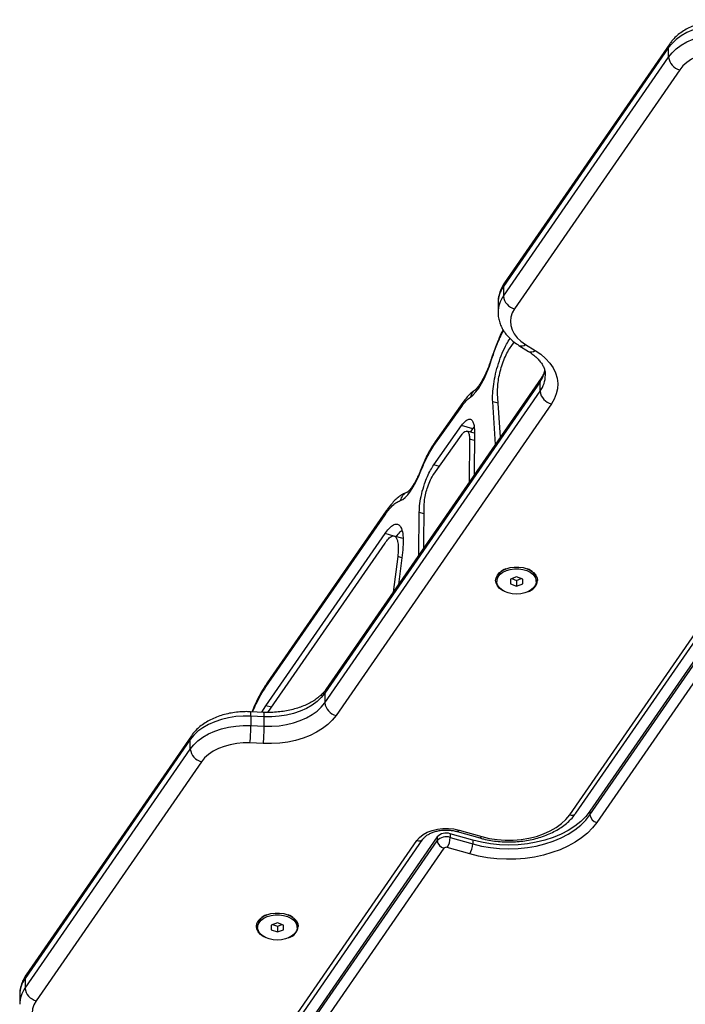
# Model space of a CAD drawing. Units: millimetres. Extents: x 48 to 8226, y 84 to 6393.
# Drawn here: x 1589 to 1859, y 3098 to 3497 of the extents above; entities that cross this region are included whole.
import ezdxf

# ---------------------------------------------------------------- set-up
doc = ezdxf.new("R2010")
doc.units = ezdxf.units.MM

msp = doc.modelspace()

# ---------------------------------------------------------------- linework, layer by layer
at = {"color": 7, "linetype": 'Continuous', "lineweight": 25}
for p, q in [((1852.77, 3487.06), (1785.79, 3390.15)), ((1852.32, 3485.53), (1785.33, 3388.61)), ((1785.33, 3384.78), (1852.32, 3481.7)), ((1852.32, 3481.7), (1852.32, 3485.53)), ((1856.88, 3476.56), (1789.9, 3379.64)), ((1785.33, 3388.61), (1785.33, 3384.78)), ((1783.18, 3382.08), (1783.18, 3378.25)), ((1783.71, 3368.02), (1783.73, 3368.07)), ((1788.45, 3364.37), (1789.69, 3366.12)), ((1791.66, 3364.75), (1795.57, 3362.33)), ((1794.29, 3365.17), (1798.2, 3362.75)), ((1780.39, 3359.23), (1780.39, 3359.24)), ((1800.23, 3350), (1712.94, 3223.71)), ((1800.68, 3351.54), (1713.4, 3225.25)), ((1800.23, 3346.17), (1800.23, 3350)), ((1712.94, 3219.88), (1800.23, 3346.17)), ((1782.09, 3324.64), (1781, 3341.95)), ((1784.14, 3327.6), (1783.02, 3345.29)), ((1804.8, 3341.04), (1717.51, 3214.74)), ((1757.21, 3324.15), (1768.47, 3340.07)), ((1768.96, 3341.66), (1757.7, 3325.73)), ((1757.14, 3316.39), (1768.4, 3332.31)), ((1772.97, 3331.01), (1768.4, 3332.31)), ((1773.63, 3329.15), (1770.56, 3330.02)), ((1771.99, 3329.62), (1772.97, 3331.01)), ((1772.97, 3331.01), (1773.53, 3331.65)), ((1757.11, 3312.51), (1768.37, 3328.43)), ((1771.6, 3326.79), (1771.44, 3309.23)), ((1773.63, 3329.66), (1773.47, 3312.17)), ((1812.22, 3174.45), (1914.8, 3322.87)), ((1814.69, 3175.04), (1917.27, 3323.46)), ((1923.03, 3324.35), (1820.44, 3175.93)), ((1820.44, 3174.4), (1923.03, 3322.82)), ((1925.77, 3319.74), (1823.18, 3171.31)), ((1753.11, 3282.71), (1753.27, 3299.95)), ((1689.09, 3226.36), (1737.36, 3296.11)), ((1737.82, 3297.65), (1689.55, 3227.9)), ((1751.08, 3279.77), (1751.24, 3297.08)), ((1689.09, 3218.69), (1737.36, 3288.45)), ((1744.66, 3286.46), (1741.07, 3287.49)), ((1689.86, 3215.98), (1737.36, 3284.61)), ((1742.51, 3279.12), (1740.7, 3264.76)), ((1744.46, 3280.87), (1742.82, 3267.82)), ((1790.67, 3270.93), (1788.17, 3270)), ((1788.17, 3270), (1788.17, 3268.15)), ((1788.77, 3270.23), (1790.67, 3269.52)), ((1793.17, 3270), (1790.67, 3270.93)), ((1790.67, 3269.52), (1792.58, 3270.23)), ((1793.17, 3268.15), (1793.17, 3270)), ((1782.67, 3269.84), (1782.67, 3269.08)), ((1788.17, 3268.15), (1790.67, 3267.22)), ((1790.67, 3269.52), (1790.67, 3267.22)), ((1790.67, 3267.22), (1793.17, 3268.15)), ((1798.67, 3269.08), (1798.67, 3269.84)), ((1712.94, 3223.71), (1712.94, 3219.88)), ((1687.47, 3216.03), (1689.09, 3218.69)), ((1688.25, 3215.99), (1682.83, 3216.23)), ((1682.95, 3214.44), (1682.95, 3210.61)), ((1688.37, 3214.2), (1682.95, 3214.44)), ((1688.37, 3210.37), (1688.37, 3214.2)), ((1682.95, 3210.61), (1688.37, 3210.37)), ((1658.84, 3206.47), (1591.85, 3109.56)), ((1658.38, 3204.94), (1591.4, 3108.02)), ((1658.38, 3201.11), (1658.38, 3204.94)), ((1688.02, 3203.34), (1682.61, 3203.58)), ((1591.4, 3104.19), (1658.38, 3201.11)), ((1662.95, 3195.97), (1595.97, 3099.05)), ((1820.44, 3175.93), (1820.44, 3174.4)), ((1772.93, 3164.18), (1763.79, 3166.79)), ((1763.79, 3166.79), (1763.79, 3165.25)), ((1766.62, 3167.66), (1775.76, 3165.05)), ((1767.44, 3168.24), (1776.58, 3165.63)), ((1691.42, 3078.83), (1750.28, 3164)), ((1693.89, 3079.42), (1752.75, 3164.59)), ((1758.51, 3165.48), (1699.64, 3080.31)), ((1699.64, 3078.78), (1758.51, 3163.95)), ((1758.51, 3165.48), (1758.51, 3163.95)), ((1763.79, 3165.25), (1772.93, 3162.64)), ((1772.93, 3164.18), (1772.93, 3162.64)), ((1761.25, 3160.87), (1702.38, 3075.7)), ((1771.71, 3158.58), (1762.57, 3161.19)), ((1693.71, 3130.64), (1691.21, 3129.71)), ((1696.21, 3129.71), (1693.71, 3130.64)), ((1685.71, 3129.55), (1685.71, 3128.78)), ((1691.21, 3129.71), (1691.21, 3127.85)), ((1691.21, 3127.85), (1693.71, 3126.93)), ((1691.8, 3129.93), (1693.71, 3129.22)), ((1693.71, 3129.22), (1695.61, 3129.93)), ((1693.71, 3129.22), (1693.71, 3126.93)), ((1693.71, 3126.93), (1696.21, 3127.85)), ((1696.21, 3127.85), (1696.21, 3129.71)), ((1701.71, 3128.78), (1701.71, 3129.55)), ((1591.4, 3108.02), (1591.4, 3104.19)), ((1589.24, 3101.49), (1589.24, 3097.66))]:
    msp.add_line(p, q, dxfattribs=at)
at = {"color": 8, "linetype": 'Continuous', "lineweight": 25}
for p, q in [((1783.27, 3341.3), (1781, 3341.95)), ((1773.6, 3326.22), (1771.6, 3326.79)), ((1759.4, 3315.74), (1757.14, 3316.39)), ((1753.24, 3296.51), (1751.24, 3297.08)), ((1740.94, 3287.42), (1737.36, 3288.45)), ((1744.18, 3278.64), (1742.51, 3279.12)), ((1691.3, 3218.06), (1689.09, 3218.69))]:
    msp.add_line(p, q, dxfattribs=at)
at = {"color": 7, "linetype": 'Continuous', "lineweight": 25, "flags": 128}
for points in [[(1876.89, 3495.03), (1873.83, 3495.05), (1870.8, 3494.83), (1867.83, 3494.37), (1864.98, 3493.68), (1862.27, 3492.77), (1859.75, 3491.66), (1857.47, 3490.36), (1855.45, 3488.89), (1853.72, 3487.27), (1852.32, 3485.53)], [(1852.32, 3481.7), (1853.72, 3483.44), (1855.45, 3485.06), (1857.47, 3486.53), (1859.75, 3487.83), (1862.27, 3488.94), (1864.98, 3489.85), (1867.83, 3490.54), (1870.8, 3491), (1873.83, 3491.22), (1876.89, 3491.2)], [(1876.54, 3484.17), (1873.83, 3484.17), (1871.14, 3483.94), (1868.53, 3483.47), (1866.03, 3482.78), (1863.71, 3481.88), (1861.6, 3480.79), (1859.73, 3479.52), (1858.15, 3478.1), (1856.88, 3476.56)], [(1789.9, 3379.64), (1788.97, 3378), (1788.39, 3376.3), (1788.18, 3374.56), (1788.33, 3372.82), (1788.85, 3371.11), (1789.73, 3369.46), (1790.94, 3367.9), (1792.47, 3366.46), (1794.29, 3365.17)], [(1798.2, 3362.75), (1800.47, 3361.18), (1802.45, 3359.46), (1804.12, 3357.61), (1805.46, 3355.65), (1806.46, 3353.6), (1807.1, 3351.5), (1807.37, 3349.37), (1807.27, 3347.23), (1806.81, 3345.11), (1805.98, 3343.04), (1804.8, 3341.04)], [(1772, 3343.8), (1773.09, 3344.69), (1774.22, 3345.93), (1775.37, 3347.5), (1776.51, 3349.37), (1777.63, 3351.51), (1778.69, 3353.86), (1779.69, 3356.39), (1780.59, 3359.03)], [(1743.54, 3301.88), (1744.52, 3302.32), (1745.55, 3303.11), (1746.63, 3304.24), (1747.73, 3305.67), (1748.83, 3307.38), (1749.91, 3309.35), (1750.95, 3311.53), (1751.93, 3313.89)], [(1786.19, 3264.82), (1784.99, 3265.4), (1783.8, 3266.25), (1782.91, 3267.24), (1782.36, 3268.32), (1782.17, 3269.46), (1782.36, 3270.6), (1782.91, 3271.68), (1783.8, 3272.67), (1784.99, 3273.52), (1786.42, 3274.19), (1788.05, 3274.66), (1789.78, 3274.89), (1791.56, 3274.89), (1793.3, 3274.66), (1794.92, 3274.19), (1796.36, 3273.52), (1797.55, 3272.67), (1798.44, 3271.68), (1798.99, 3270.6), (1799.17, 3269.46)], [(1790.67, 3263.93), (1788.95, 3264.05), (1787.31, 3264.41), (1785.83, 3264.98), (1784.58, 3265.75), (1783.6, 3266.67), (1782.96, 3267.7), (1782.68, 3268.8), (1782.78, 3269.91), (1783.24, 3270.98), (1784.05, 3271.96), (1785.17, 3272.81), (1786.55, 3273.48), (1788.12, 3273.95), (1789.81, 3274.19), (1791.54, 3274.19), (1793.23, 3273.95), (1794.8, 3273.48), (1796.17, 3272.81), (1797.29, 3271.96), (1798.1, 3270.98), (1798.57, 3269.91), (1798.66, 3268.8), (1798.38, 3267.7), (1797.74, 3266.67), (1796.77, 3265.75), (1795.51, 3264.98), (1794.03, 3264.41), (1792.39, 3264.05), (1790.67, 3263.93)], [(1712.94, 3223.71), (1711.53, 3221.97), (1709.81, 3220.35), (1707.79, 3218.88), (1705.5, 3217.58), (1702.99, 3216.47), (1700.28, 3215.56), (1697.42, 3214.87), (1694.45, 3214.41), (1691.42, 3214.19), (1688.37, 3214.2)], [(1688.37, 3210.37), (1691.42, 3210.36), (1694.45, 3210.58), (1697.42, 3211.04), (1700.28, 3211.73), (1702.99, 3212.64), (1705.5, 3213.75), (1707.79, 3215.05), (1709.81, 3216.52), (1711.53, 3218.14), (1712.94, 3219.88)], [(1682.95, 3214.44), (1679.9, 3214.46), (1676.87, 3214.24), (1673.9, 3213.78), (1671.04, 3213.09), (1668.34, 3212.18), (1665.82, 3211.07), (1663.54, 3209.77), (1661.52, 3208.3), (1659.79, 3206.68), (1658.38, 3204.94)], [(1717.51, 3214.74), (1715.99, 3212.84), (1714.15, 3211.05), (1712.02, 3209.41), (1709.61, 3207.93), (1706.97, 3206.63), (1704.11, 3205.53), (1701.09, 3204.63), (1697.93, 3203.96), (1694.67, 3203.52), (1691.35, 3203.31), (1688.02, 3203.34)], [(1658.38, 3201.11), (1659.79, 3202.85), (1661.52, 3204.47), (1663.54, 3205.94), (1665.82, 3207.24), (1668.34, 3208.35), (1671.04, 3209.26), (1673.9, 3209.95), (1676.87, 3210.41), (1679.9, 3210.63), (1682.95, 3210.61)], [(1682.61, 3203.58), (1679.9, 3203.58), (1677.21, 3203.34), (1674.59, 3202.88), (1672.1, 3202.19), (1669.78, 3201.29), (1667.66, 3200.2), (1665.8, 3198.93), (1664.22, 3197.51), (1662.95, 3195.97)], [(1820.44, 3175.93), (1818.73, 3173.77), (1816.68, 3171.74), (1814.32, 3169.85), (1811.65, 3168.14), (1808.73, 3166.61), (1805.57, 3165.29), (1802.21, 3164.19), (1798.7, 3163.32), (1795.06, 3162.69), (1791.33, 3162.31), (1787.57, 3162.18), (1783.81, 3162.31), (1780.09, 3162.68), (1776.45, 3163.31), (1772.93, 3164.18)], [(1772.93, 3162.64), (1776.45, 3161.78), (1780.09, 3161.15), (1783.81, 3160.78), (1787.57, 3160.65), (1791.33, 3160.78), (1795.06, 3161.16), (1798.7, 3161.79), (1802.21, 3162.66), (1805.57, 3163.76), (1808.73, 3165.08), (1811.65, 3166.61), (1814.32, 3168.32), (1816.68, 3170.2), (1818.73, 3172.24), (1820.44, 3174.4)], [(1776.58, 3165.63), (1779.64, 3164.9), (1782.8, 3164.41), (1786.04, 3164.16), (1789.3, 3164.17), (1792.54, 3164.44), (1795.7, 3164.95), (1798.74, 3165.7), (1801.62, 3166.68), (1804.3, 3167.88), (1806.73, 3169.28), (1808.88, 3170.86), (1810.72, 3172.59), (1812.22, 3174.45)], [(1823.18, 3171.31), (1821.46, 3169.12), (1819.41, 3167.04), (1817.05, 3165.1), (1814.41, 3163.32), (1811.51, 3161.72), (1808.38, 3160.3), (1805.05, 3159.09), (1801.55, 3158.1), (1797.91, 3157.33), (1794.18, 3156.79), (1790.38, 3156.49), (1786.55, 3156.43), (1782.74, 3156.62), (1778.97, 3157.04), (1775.28, 3157.7), (1771.71, 3158.58)], [(1750.28, 3164), (1751.38, 3165.27), (1752.81, 3166.41), (1754.51, 3167.36), (1756.46, 3168.11), (1758.57, 3168.64), (1760.8, 3168.92), (1763.06, 3168.94), (1765.3, 3168.72), (1767.44, 3168.24)], [(1689.22, 3124.52), (1688.02, 3125.1), (1686.83, 3125.95), (1685.94, 3126.94), (1685.39, 3128.03), (1685.21, 3129.16), (1685.39, 3130.3), (1685.94, 3131.39), (1686.83, 3132.38), (1688.02, 3133.22), (1689.46, 3133.9), (1691.08, 3134.36), (1692.82, 3134.6), (1694.6, 3134.6), (1696.33, 3134.36), (1697.96, 3133.9), (1699.39, 3133.22), (1700.58, 3132.38), (1701.47, 3131.39), (1702.02, 3130.3), (1702.21, 3129.16), (1702.21, 3129.16)], [(1693.71, 3123.64), (1691.99, 3123.76), (1690.35, 3124.11), (1688.87, 3124.69), (1687.61, 3125.45), (1686.64, 3126.37), (1686, 3127.41), (1685.72, 3128.5), (1685.81, 3129.61), (1686.28, 3130.68), (1687.09, 3131.67), (1688.21, 3132.51), (1689.58, 3133.19), (1691.15, 3133.65), (1692.84, 3133.89), (1694.57, 3133.89), (1696.26, 3133.65), (1697.83, 3133.19), (1699.21, 3132.51), (1700.33, 3131.67), (1701.14, 3130.68), (1701.6, 3129.61), (1701.7, 3128.5), (1701.42, 3127.41), (1700.78, 3126.37), (1699.8, 3125.45), (1698.55, 3124.69), (1697.07, 3124.11), (1695.43, 3123.76), (1693.71, 3123.64)], [(1595.97, 3099.05), (1595.04, 3097.41), (1594.46, 3095.71), (1594.24, 3093.97), (1594.4, 3092.23), (1594.92, 3090.52), (1595.79, 3088.87), (1597.01, 3087.31), (1598.54, 3085.87), (1600.36, 3084.58)]]:
    msp.add_lwpolyline(points, dxfattribs=at)
at = {"color": 8, "linetype": 'Continuous', "lineweight": 25, "flags": 128}
for points in [[(1783.72, 3367.33), (1783.66, 3367.77), (1783.71, 3368.02)], [(1780.59, 3359.03), (1780.41, 3359.18), (1780.39, 3359.23)], [(1751.93, 3313.89), (1751.82, 3314.21), (1751.84, 3314.39)], [(1767.44, 3168.24), (1767.2, 3167.94), (1766.98, 3167.74), (1766.77, 3167.65), (1766.62, 3167.66)], [(1776.58, 3165.63), (1776.34, 3165.33), (1776.11, 3165.13), (1775.9, 3165.04), (1775.76, 3165.05)]]:
    msp.add_lwpolyline(points, dxfattribs=at)
at = {"color": 8, "linetype": 'Continuous', "lineweight": 25}
for centre, radius, start, end in [((1854.96, 3485.58), 2.64, 145.8262, 181.1621), ((1787.97, 3388.66), 2.64, 145.8156, 181.1484), ((1794.53, 3381.95), 11.36, 144.1282, 179.344), ((1794.53, 3378.13), 11.35, 144.1255, 179.6477), ((1792.65, 3367.03), 2.49, 246.6464, 311.5), ((1796.55, 3364.61), 2.49, 246.6076, 311.5045), ((1790.53, 3356.88), 11.89, 324.6191, 348.3113), ((1791.03, 3352.82), 11.35, 324.121, 359.8199), ((1802.87, 3350.05), 2.64, 145.8344, 181.1521), ((1776.18, 3343.16), 4.23, 123.555, 171.324), ((1771.2, 3340.1), 2.72, 144.6669, 180.5797), ((1748.06, 3300.96), 4.61, 107.8423, 168.587), ((1740.01, 3296.17), 2.64, 145.2624, 181.1442), ((1715.58, 3223.76), 2.64, 145.8156, 181.1484), ((1678.41, 3215.03), 4.58, 352.6484, 15.205), ((1683.8, 3214.79), 4.61, 352.6972, 15.1258), ((1661.02, 3204.99), 2.64, 145.8244, 181.1633), ((1813.04, 3176.47), 2.18, 247.8998, 319.097), ((1751.1, 3166.02), 2.19, 247.9576, 318.5408), ((1600.6, 3101.36), 11.36, 144.1282, 179.344), ((1594.04, 3108.07), 2.64, 145.8156, 181.1484), ((1600.59, 3097.53), 11.35, 144.1255, 179.6477)]:
    msp.add_arc(centre, radius, start, end, dxfattribs=at)
at = {"color": 7, "linetype": 'Continuous', "lineweight": 25}
for centre, radius, start, end in [((1858.32, 3482.44), 6.05, 187.0291, 256.2974), ((1791.33, 3385.52), 6.05, 187.0267, 256.2994), ((1806.23, 3346.91), 6.05, 187.0279, 256.3012), ((1759.93, 3324.18), 2.72, 145.1689, 180.6099), ((1787.83, 3269.19), 5.19, 106.8337, 172.7405), ((1793.64, 3269.29), 5.06, 6.2703, 74.1593), ((1793.6, 3270.23), 5.63, 286.1256, 352.1562), ((1691.73, 3226.41), 2.64, 145.7514, 181.1342), ((1718.94, 3220.62), 6.05, 187.0268, 256.3), ((1605.39, 3210.89), 77.56, 354.5921, 359.798), ((1610.89, 3210.64), 77.48, 354.5894, 359.8007), ((1664.38, 3201.85), 6.05, 187.0268, 256.3), ((1824.04, 3174.84), 3.63, 187.0239, 256.3031), ((1762.16, 3162.03), 5.03, 71.132, 136.6529), ((1762.16, 3160.5), 5.03, 71.1308, 136.653), ((1762.11, 3164.39), 3.63, 187.0239, 256.302), ((1755.65, 3165.48), 8.14, 328.2014, 358.401), ((1764.8, 3162.87), 8.13, 328.1971, 358.4053), ((1762.16, 3160), 1.26, 71.1281, 136.6568), ((1690.86, 3128.89), 5.19, 106.8299, 172.7405), ((1696.68, 3129), 5.06, 6.2592, 74.1703), ((1696.63, 3129.93), 5.63, 286.1161, 352.1548), ((1597.4, 3104.93), 6.05, 187.0267, 256.2994)]:
    msp.add_arc(centre, radius, start, end, dxfattribs=at)
for points, knots in [([(1876.76, 3496.82), (1876.25, 3496.84), (1874.8, 3496.88), (1872.41, 3496.79), (1869.61, 3496.47), (1866.88, 3495.92), (1864.25, 3495.16), (1861.74, 3494.18), (1859.39, 3493), (1857.22, 3491.61), (1855.3, 3490.03), (1853.82, 3488.5), (1853.06, 3487.46), (1852.77, 3487.06)], [0, 0, 0, 0, 0.0528883, 0.1502667, 0.2478057, 0.3455777, 0.4436918, 0.5422356, 0.6412212, 0.7405504, 0.839774, 0.938272, 1, 1, 1, 1]), ([(1785.79, 3390.15), (1785.54, 3389.77), (1784.88, 3388.76), (1784.06, 3387.03), (1783.45, 3384.97), (1783.17, 3383.28), (1783.2, 3382.29), (1783.22, 3381.99)], [0, 0, 0, 0, 0.153722, 0.4068999, 0.6552077, 0.897887, 1, 1, 1, 1]), ([(1783.21, 3378.18), (1783.21, 3377.78), (1783.21, 3376.7), (1783.54, 3374.96), (1784.19, 3373), (1785.14, 3371.12), (1786.36, 3369.33), (1787.87, 3367.65), (1789.62, 3366.1), (1790.98, 3365.2), (1791.66, 3364.75)], [0, 0, 0, 0, 0.07466, 0.202367, 0.330101, 0.459124, 0.590408, 0.724544, 0.861572, 1, 1, 1, 1]), ([(1785.19, 3371.12), (1785.13, 3370.99), (1784.63, 3370.05), (1784.13, 3369.02), (1783.73, 3368.08), (1783.73, 3368.06)], [0, 0, 0, 0, 0.133273, 0.987383, 1, 1, 1, 1]), ([(1783.75, 3368), (1783.38, 3367.16), (1782.62, 3365.4), (1781.55, 3362.58), (1780.81, 3360.48), (1780.46, 3359.35), (1780.42, 3359.22)], [0, 0, 0, 0, 0.303962, 0.632178, 0.957444, 1, 1, 1, 1]), ([(1780.59, 3359.03), (1781.06, 3360.46), (1782.02, 3363.35), (1783.15, 3365.99), (1783.72, 3367.33)], [0, 0, 0, 0, 0.4926, 1, 1, 1, 1]), ([(1781, 3341.95), (1780.98, 3343.03), (1780.93, 3345.19), (1781.36, 3349.09), (1782.15, 3353.25), (1783.33, 3357.56), (1784.86, 3361.69), (1786.49, 3365.15), (1787.58, 3366.82), (1788.05, 3367.55)], [0, 0, 0, 0, 0.1448799, 0.2902742, 0.4355636, 0.5803892, 0.7319569, 0.8839349, 1, 1, 1, 1]), ([(1783.02, 3345.29), (1783, 3346.07), (1782.97, 3347.64), (1783.27, 3350.47), (1783.83, 3353.48), (1784.69, 3356.62), (1785.8, 3359.64), (1787.1, 3362.32), (1788, 3363.69), (1788.45, 3364.37)], [0, 0, 0, 0, 0.140053, 0.280114, 0.420125, 0.560068, 0.706609, 0.853244, 1, 1, 1, 1]), ([(1795.57, 3362.33), (1795.88, 3362.13), (1796.8, 3361.54), (1798.15, 3360.49), (1799.51, 3359.19), (1800.61, 3357.85), (1801.44, 3356.5), (1802.01, 3355.14), (1802.33, 3353.89), (1802.35, 3353.1), (1802.35, 3352.76)], [0, 0, 0, 0, 0.068545, 0.201597, 0.33463, 0.468358, 0.603957, 0.743287, 0.889031, 1, 1, 1, 1]), ([(1780.39, 3359.24), (1780.27, 3358.85), (1779.91, 3357.74), (1779.26, 3355.95), (1778.43, 3353.95), (1777.58, 3352.11), (1776.73, 3350.5), (1775.9, 3349.13), (1775.14, 3348.05), (1774.51, 3347.3), (1774.06, 3346.85), (1773.87, 3346.7), (1773.82, 3346.67), (1773.82, 3346.67)], [0, 0, 0, 0, 0.0593716, 0.1725209, 0.2851203, 0.3966491, 0.5065801, 0.614234, 0.7187462, 0.8191401, 0.9041141, 0.9839365, 1, 1, 1, 1]), ([(1802.14, 3354.64), (1802, 3354.2), (1801.74, 3353.33), (1801.18, 3352.28), (1800.78, 3351.69), (1800.68, 3351.54)], [0, 0, 0, 0, 0.439456, 0.858358, 1, 1, 1, 1]), ([(1773.83, 3346.65), (1773.5, 3346.43), (1772.65, 3345.86), (1771.4, 3344.66), (1770.1, 3343.23), (1769.32, 3342.13), (1768.99, 3341.67)], [0, 0, 0, 0, 0.179528, 0.4556516, 0.7707417, 1, 1, 1, 1]), ([(1768.47, 3340.07), (1769.07, 3340.86), (1770.28, 3342.47), (1771.42, 3343.35), (1772, 3343.8)], [0, 0, 0, 0, 0.491149, 1, 1, 1, 1]), ([(1768.4, 3332.31), (1768.93, 3332.97), (1769.97, 3334.3), (1771.4, 3335.04), (1772.48, 3334.71), (1773.17, 3333.54), (1773.58, 3331.9), (1773.61, 3330.41), (1773.63, 3329.66)], [0, 0, 0, 0, 0.18662, 0.373141, 0.559629, 0.706407, 0.853199, 1, 1, 1, 1]), ([(1768.37, 3328.43), (1768.69, 3328.84), (1769.34, 3329.67), (1770.23, 3330.16), (1770.99, 3329.91), (1771.52, 3328.82), (1771.57, 3327.47), (1771.6, 3326.79)], [0, 0, 0, 0, 0.1868857, 0.3735895, 0.5602562, 0.7800665, 1, 1, 1, 1]), ([(1757.69, 3325.72), (1757.48, 3325.41), (1757.01, 3324.74), (1756.1, 3323.29), (1754.99, 3321.35), (1753.76, 3318.91), (1752.71, 3316.59), (1752.11, 3315.04), (1751.85, 3314.39)], [0, 0, 0, 0, 0.10087, 0.222207, 0.437312, 0.646606, 0.851318, 1, 1, 1, 1]), ([(1751.93, 3313.89), (1752.57, 3315.43), (1753.71, 3318.16), (1755.52, 3321.59), (1756.64, 3323.29), (1757.21, 3324.15)], [0, 0, 0, 0, 0.388885, 0.690145, 1, 1, 1, 1]), ([(1751.84, 3314.4), (1751.7, 3314.04), (1751.29, 3313.01), (1750.58, 3311.42), (1749.73, 3309.71), (1748.88, 3308.24), (1748.09, 3307.05), (1747.42, 3306.18), (1746.89, 3305.62), (1746.58, 3305.34), (1746.42, 3305.25), (1746.47, 3305.28), (1746.47, 3305.28)], [0, 0, 0, 0, 0.069764, 0.201622, 0.332027, 0.460074, 0.584843, 0.705217, 0.808132, 0.90483, 0.996708, 1, 1, 1, 1]), ([(1751.24, 3297.08), (1751.29, 3298.23), (1751.39, 3300.53), (1752.16, 3304.59), (1753.25, 3308.39), (1754.51, 3311.64), (1755.8, 3314.32), (1756.69, 3315.7), (1757.14, 3316.39)], [0, 0, 0, 0, 0.1866311, 0.373141, 0.5596261, 0.7063967, 0.8531916, 1, 1, 1, 1]), ([(1753.27, 3299.95), (1753.3, 3300.7), (1753.36, 3302.19), (1753.85, 3304.83), (1754.66, 3307.65), (1755.79, 3310.42), (1756.67, 3311.81), (1757.11, 3312.51)], [0, 0, 0, 0, 0.186896, 0.3736, 0.560259, 0.780051, 1, 1, 1, 1]), ([(1746.75, 3305.35), (1746.55, 3305.3), (1745.85, 3305.13), (1744.72, 3304.57), (1743.3, 3303.69), (1741.83, 3302.47), (1740.3, 3300.89), (1738.95, 3299.25), (1738.15, 3298.11), (1737.85, 3297.66)], [0, 0, 0, 0, 0.050908, 0.181283, 0.327792, 0.496123, 0.683022, 0.877699, 1, 1, 1, 1]), ([(1737.36, 3296.11), (1738.22, 3297.26), (1739.73, 3299.27), (1741.82, 3301.15), (1742.96, 3301.63), (1743.54, 3301.88)], [0, 0, 0, 0, 0.397771, 0.694394, 1, 1, 1, 1]), ([(1737.36, 3288.45), (1737.88, 3289.15), (1738.91, 3290.55), (1740.41, 3291.89), (1741.78, 3292.49), (1742.95, 3292.22), (1743.94, 3291.02), (1744.61, 3288.68), (1744.86, 3285.2), (1744.59, 3282.31), (1744.46, 3280.87)], [0, 0, 0, 0, 0.112845, 0.224837, 0.337047, 0.449116, 0.56056, 0.707128, 0.853728, 1, 1, 1, 1]), ([(1737.36, 3284.61), (1737.83, 3285.24), (1738.77, 3286.5), (1740.11, 3287.52), (1741.25, 3287.61), (1742.12, 3286.66), (1742.62, 3284.81), (1742.8, 3282.27), (1742.61, 3280.17), (1742.51, 3279.12)], [0, 0, 0, 0, 0.1401442, 0.2801346, 0.4200267, 0.559954, 0.7066036, 0.853331, 1, 1, 1, 1]), ([(1741.93, 3287.14), (1742.45, 3287.87), (1743.22, 3288.95), (1743.94, 3289.56), (1744.17, 3289.75)], [0, 0, 0, 0, 0.683711, 1, 1, 1, 1]), ([(1689.53, 3227.87), (1689.28, 3227.5), (1688.64, 3226.57), (1687.52, 3224.74), (1686.24, 3222.43), (1684.95, 3219.8), (1684.01, 3217.72), (1683.52, 3216.49), (1683.41, 3216.21)], [0, 0, 0, 0, 0.116025, 0.297732, 0.518614, 0.730873, 0.937953, 1, 1, 1, 1]), ([(1713.4, 3225.25), (1713.23, 3225.02), (1712.74, 3224.34), (1711.71, 3223.21), (1710.22, 3221.9), (1708.47, 3220.68), (1706.49, 3219.55), (1704.3, 3218.55), (1701.93, 3217.7), (1699.4, 3216.99), (1696.74, 3216.46), (1694, 3216.11), (1691.15, 3215.92), (1689.23, 3215.97), (1688.25, 3215.99)], [0, 0, 0, 0, 0.04322, 0.13143, 0.21838, 0.304501, 0.390367, 0.476244, 0.56228, 0.648555, 0.735062, 0.82177, 0.908617, 1, 1, 1, 1]), ([(1682.83, 3216.23), (1682.32, 3216.25), (1680.87, 3216.29), (1678.48, 3216.2), (1675.68, 3215.87), (1672.95, 3215.33), (1670.32, 3214.57), (1667.8, 3213.59), (1665.45, 3212.41), (1663.29, 3211.02), (1661.37, 3209.44), (1659.89, 3207.91), (1659.13, 3206.87), (1658.84, 3206.47)], [0, 0, 0, 0, 0.052888, 0.150266, 0.247804, 0.345576, 0.443692, 0.542233, 0.641219, 0.740551, 0.83977, 0.938273, 1, 1, 1, 1]), ([(1775.76, 3165.05), (1776.27, 3164.91), (1777.73, 3164.51), (1780.23, 3164), (1783.26, 3163.6), (1786.34, 3163.42), (1789.43, 3163.44), (1792.5, 3163.67), (1795.52, 3164.12), (1798.46, 3164.77), (1801.29, 3165.62), (1803.98, 3166.67), (1806.5, 3167.91), (1808.83, 3169.32), (1810.94, 3170.9), (1812.79, 3172.64), (1813.99, 3174.05), (1814.57, 3174.87), (1814.69, 3175.04)], [0, 0, 0, 0, 0.036033, 0.103472, 0.170862, 0.238221, 0.305571, 0.372946, 0.440367, 0.507868, 0.575476, 0.643211, 0.711085, 0.779073, 0.847096, 0.914995, 0.982551, 1, 1, 1, 1]), ([(1752.75, 3164.59), (1752.84, 3164.72), (1753.13, 3165.1), (1753.8, 3165.75), (1754.88, 3166.5), (1756.18, 3167.15), (1757.68, 3167.68), (1759.33, 3168.05), (1761.07, 3168.26), (1762.85, 3168.28), (1764.58, 3168.12), (1765.83, 3167.87), (1766.48, 3167.69), (1766.62, 3167.66)], [0, 0, 0, 0, 0.050735, 0.155315, 0.257777, 0.359646, 0.461682, 0.564337, 0.667547, 0.771087, 0.874665, 0.972287, 1, 1, 1, 1]), ([(1591.85, 3109.56), (1591.6, 3109.18), (1590.95, 3108.17), (1590.13, 3106.44), (1589.52, 3104.38), (1589.23, 3102.69), (1589.27, 3101.7), (1589.28, 3101.4)], [0, 0, 0, 0, 0.153724, 0.406892, 0.655216, 0.897899, 1, 1, 1, 1])]:
    msp.add_open_spline(points, degree=3, knots=knots, dxfattribs=at)
at = {"color": 8, "linetype": 'Continuous', "lineweight": 25}
for points, knots in [([(1783.72, 3367.33), (1784, 3367.95), (1784.55, 3369.17), (1785.14, 3370.24), (1785.43, 3370.77)], [0, 0, 0, 0, 0.504088, 1, 1, 1, 1]), ([(1683.69, 3216.19), (1683.69, 3216.19), (1684.14, 3217.33), (1685.27, 3219.78), (1687.07, 3223.28), (1688.41, 3225.32), (1689.09, 3226.36)], [0, 0, 0, 0, 0.00005, 0.283694, 0.636819, 1, 1, 1, 1])]:
    msp.add_open_spline(points, degree=3, knots=knots, dxfattribs=at)

doc.saveas('drawing.dxf')
